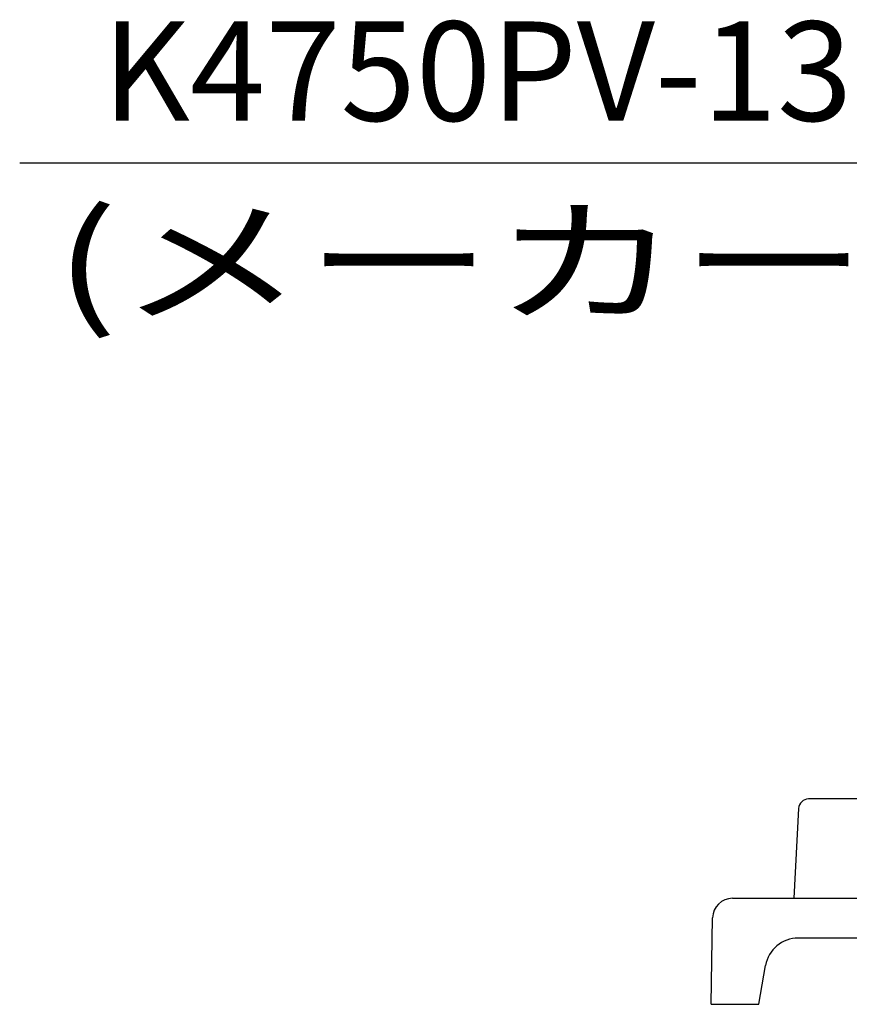
# Model space of a CAD drawing. Units: inches. Extents: x 0 to 420, y 0 to 297.
# Drawn here: x 207 to 232, y 178 to 208 of the extents above; entities that cross this region are included whole.
import ezdxf
from ezdxf.enums import TextEntityAlignment as Align

# ---------------------------------------------------------------- set-up
doc = ezdxf.new("R2010")
doc.units = ezdxf.units.IN
doc.header["$MEASUREMENT"] = 0
doc.linetypes.add('SOLID', pattern=[0])
doc.layers.add('_O____$C$L3', color=7, linetype='SOLID')
doc.styles.add('CADRASTD', font='txt', dxfattribs={"bigfont": 'bigfont'})

msp = doc.modelspace()

# ---------------------------------------------------------------- linework, layer by layer
at = {"layer": '_O____$C$L3'}
for p, q in [((243.456, 203.319), (207.091, 203.319)), ((275.016, 184.125), (230.9, 184.125)), ((230.6, 183.841), (230.458, 181.125)), ((228.604, 181.125), (277.958, 181.125)), ((230.458, 181.125), (275.458, 181.125)), ((227.958, 177.925), (228.004, 180.535)), ((277.958, 179.925), (230.59, 179.925)), ((229.398, 177.925), (229.605, 179.099)), ((227.958, 177.925), (229.398, 177.925))]:
    msp.add_line(p, q, dxfattribs=at)
for centre, radius, end in [((230.9, 183.825), 0.3, 177), ((228.604, 180.525), 0.6, 179), ((230.59, 178.925), 1, 170)]:
    msp.add_arc(centre, radius, 90, end, dxfattribs=at)

# ---------------------------------------------------------------- texts
at = {"layer": '_O____$C$L3', "style": 'CADRASTD'}
msp.add_text('(メーカー/SANEI)', height=3, dxfattribs=at).set_placement((208.145, 198.838), (252.703, 198.838), align=Align.FIT)
at = {"layer": '_O____$C$L3', "insert": (209.588, 203.663), "char_height": 3, "width": 43.79671, "attachment_point": 7, "line_spacing_factor": 0.9, "style": 'CADRASTD'}
msp.add_mtext('K4750PV-13', dxfattribs=at)

doc.saveas('drawing.dxf')
